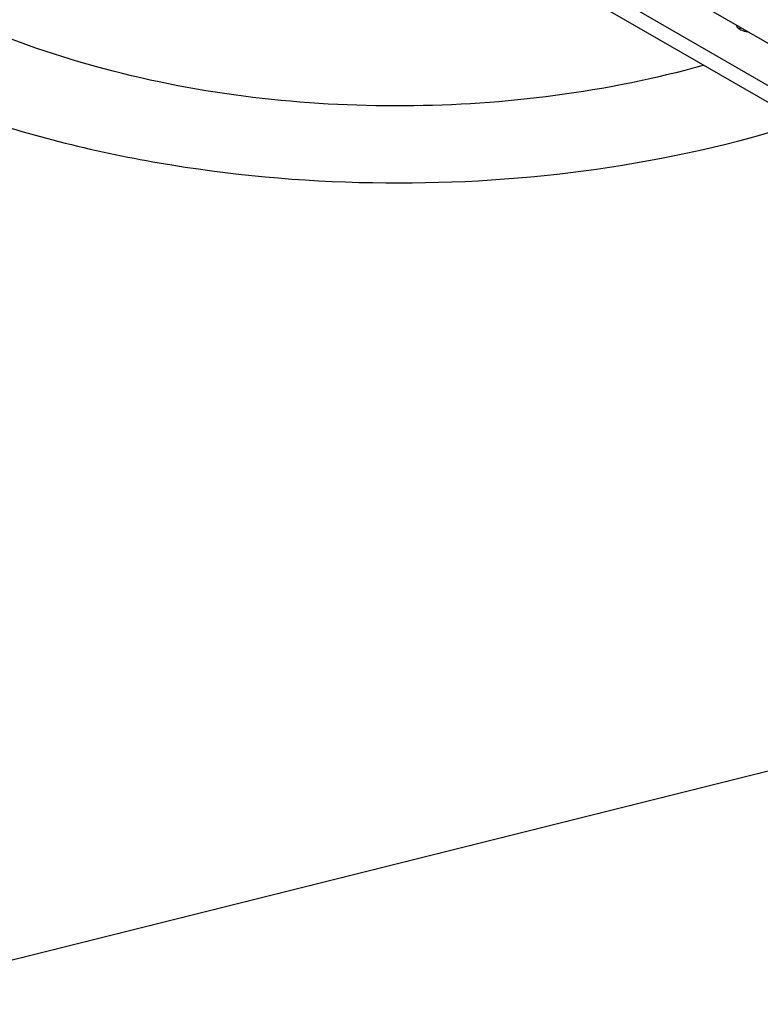
# Model space of a CAD drawing. Units: millimetres. Extents: x -4913 to 9493, y -6456 to -773.
# Drawn here: x 6448 to 6735, y -2463 to -2083 of the extents above; entities that cross this region are included whole.
import ezdxf

# ---------------------------------------------------------------- set-up
doc = ezdxf.new("R2010")
doc.units = ezdxf.units.MM
doc.header["$LTSCALE"] = 346.5
doc.layers.get('0').update_dxf_attribs({"linetype": 'CONTINUOUS'})
for name, color, linetype in [('ASSI', 7, 'CONTINUOUS'), ('DETAILS', 7, 'CONTINUOUS'), ('GEOM', 7, 'CONTINUOUS')]:
    doc.layers.add(name, color=color, linetype=linetype)
doc.styles.get("Standard").update_dxf_attribs({"font": 'txt', "width": 0.8})
doc.dimstyles.get("Standard").update_dxf_attribs({"dimtxt": 30, "dimasz": 30, "dimexe": 0.5, "dimexo": 1.6, "dimtad": 1, "dimdec": 3, "dimdsep": 46, "dimtxsty": 'Standard', "dimblk": '_FILLED', "dimblk1": '_FILLED', "dimblk2": '_FILLED', "dimcen": 0.09, "dimadec": 0, "dimazin": 0, "dimtol": 1, "dimtp": 0.001, "dimtm": 0.001, "dimtfac": 1, "dimtdec": 3, "dimtofl": 0, "dimtmove": 0, "dimatfit": 3, "dimldrblk": '_FILLED', "dimfxl": 1, "dimtolj": 1, "dimarcsym": 0})

# ---------------------------------------------------------------- blocks, each defined once
blk = doc.blocks.new('_FILLED')
at = {"color": 0, "linetype": 'ByBlock'}
blk.add_solid([(0, 0), (-1, 0.167), (-1, -0.167)], dxfattribs=at)

msp = doc.modelspace()

# ---------------------------------------------------------------- linework, layer by layer
at = {"layer": 'ASSI', "color": 7, "linetype": 'Continuous'}
msp.add_open_spline([(6712.48, -2100.55), (6675.05, -2111), (6596.81, -2120.9), (6500.49, -2109.85), (6430.57, -2086.03), (6376.19, -2056.97), (6343.15, -2024.33), (6331.78, -1999.55)], degree=3, knots=[0, 0, 0, 0, 0.278394, 0.557599, 0.686932, 0.804714, 1, 1, 1, 1], dxfattribs=at)
at = {"layer": 'GEOM', "color": 7, "linetype": 'Continuous'}
for p, q in [((6845.95, -2154.62), (6453.51, -1928.05)), ((6845.95, -2170.93), (6453.51, -1944.35))]:
    msp.add_line(p, q, dxfattribs=at)
at = {"layer": 'GEOM', "color": 3, "linetype": 'Continuous'}
for p, q in [((6845.95, -2177.46), (6453.51, -1950.88)), ((6728.55, -2087.25), (6728.9, -2087.05))]:
    msp.add_line(p, q, dxfattribs=at)
at = {"layer": 'GEOM', "color": 9, "linetype": 'Continuous'}
msp.add_line((6726.8, -2086.5), (6726.8, -2085.83), dxfattribs=at)
at = {"layer": 'GEOM', "color": 7, "linetype": 'Continuous'}
msp.add_open_spline([(6271.25, -1959.44), (6271.25, -1975.8), (6279.67, -2010.72), (6313.86, -2056.15), (6365.63, -2094.08), (6431.7, -2122.95), (6508.08, -2141.29), (6616.15, -2150.07), (6699.04, -2139.09), (6750.63, -2122.61)], degree=3, knots=[0, 0, 0, 0, 0.086946, 0.184013, 0.296512, 0.424614, 0.564953, 0.712078, 1, 1, 1, 1], dxfattribs=at)
for points in [[(6725.22, -2085.01), (6725.67, -2086.04), (6726.8, -2086.73), (6727.85, -2087.11)], [(6727.85, -2087.11), (6728.42, -2087.31), (6729.01, -2087.45), (6729.6, -2087.54)]]:
    msp.add_open_spline(points, degree=3, dxfattribs=at)

# ---------------------------------------------------------------- leaders
at = {"layer": 'DETAILS', "color": 2, "linetype": 'Continuous'}
msp.add_leader([(7139.32, -2272.87), (6087.97, -2535.61)], dimstyle='Standard', override={"dimtad": 0}, dxfattribs=at)

doc.saveas('drawing.dxf')
